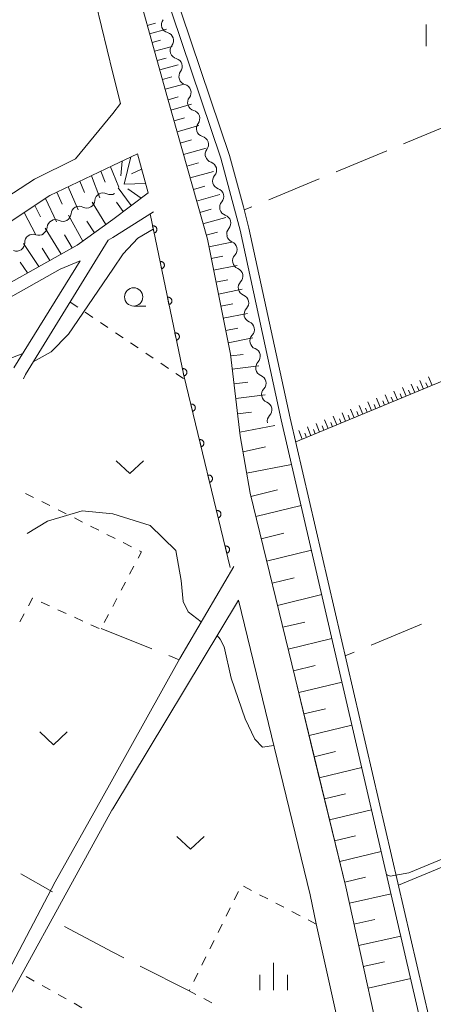
# Model space of a CAD drawing. Units: millimetres. Extents: x -76000 to -74000, y 39000 to 40500.
# Drawn here: x -74781 to -74724, y 39414 to 39549 of the extents above; entities that cross this region are included whole.
import ezdxf

# ---------------------------------------------------------------- set-up
doc = ezdxf.new("R2010")
doc.units = ezdxf.units.MM
for name, color, linetype, lineweight in [('210100_道路縁（街区線）', 7, 'Continuous', 15), ('510100_水涯線（河川、湖池等）（海岸線）', 7, 'Continuous', 15), ('510200_一条河川、細流', 7, 'Continuous', 15), ('610111_人工斜面(上)', 7, 'Continuous', 9), ('610199_人工斜面(中)', 7, 'Continuous', 9), ('611000_被覆(直)', 7, 'Continuous', 20), ('630100_植生界', 7, 'Continuous', 9), ('630200_耕地界', 7, 'Continuous', 9), ('631100_田', 7, 'Continuous', 9), ('631300_畑', 7, 'Continuous', 9), ('633100_広葉樹林', 7, 'Continuous', 9), ('633400_荒地', 7, 'Continuous', 9), ('710100_等高線（計曲線）', 7, 'Continuous', 20), ('710200_等高線（主曲線）', 7, 'Continuous', 9), ('710300_等高線（補助曲線）', 7, 'Continuous', 9)]:
    doc.layers.add(name, color=color, linetype=linetype, lineweight=lineweight)

msp = doc.modelspace()

# ---------------------------------------------------------------- linework, layer by layer
at = {"layer": '210100_道路縁（街区線）', "flags": 128}
for points in [[(-74719.57, 39337.21), (-74715.62, 39335.74), (-74622.34, 39374.86), (-74699.55, 39564.8), (-74702.7, 39567.58), (-74707.8, 39565.98), (-74726.59, 39560.88), (-74731.99, 39560.08), (-74738.11, 39559.91), (-74751.07, 39560.45), (-74763.88, 39561.91), (-74766.41, 39558.5), (-74760.76, 39538.25), (-74755.31, 39518.86), (-74752.13, 39503.1), (-74750.79, 39491.92), (-74749.44, 39484.05), (-74743.28, 39458.75), (-74736.33, 39430.11), (-74729.98, 39401.24), (-74722.88, 39370.55), (-74721.51, 39359.93), (-74720.31, 39346.96), (-74719.57, 39337.21)], [(-74768.27, 39541.64), (-74772.16, 39557.67)], [(-74768.27, 39536.12), (-74767.21, 39537.47), (-74768.27, 39541.64)], [(-74895.64, 39437.24), (-74862.06, 39418.41), (-74859.34, 39422.01), (-74855.03, 39432.68), (-74850.33, 39442.49), (-74846.97, 39450.38), (-74843.81, 39456.49), (-74840.36, 39461.01), (-74835.13, 39465.48), (-74831.12, 39468.77), (-74824.22, 39475.84), (-74818.99, 39481.62), (-74815.31, 39486.02), (-74812.62, 39490.52), (-74810.19, 39496.06), (-74807.9, 39502.09), (-74805.34, 39506.62), (-74804.08, 39507.96), (-74801.3, 39511.03), (-74790.79, 39519.04), (-74785.71, 39522.78), (-74779, 39527.11), (-74773.38, 39529.91), (-74768.27, 39536.12)], [(-74768.27, 39521.57), (-74763.43, 39525.21), (-74764.9, 39530.57), (-74768.27, 39528.96)], [(-74768.27, 39528.96), (-74776.9, 39524.87), (-74789.92, 39516.24)], [(-74782.95, 39512.59), (-74773.15, 39518.05), (-74768.27, 39521.57)], [(-74762.7, 39522.63), (-74768.27, 39519.12)], [(-74768.27, 39519.12), (-74768.89, 39518.74), (-74780.22, 39500.33)], [(-74781.84, 39501.25), (-74772.74, 39515.9), (-74775.47, 39514.76), (-74783.03, 39510.52), (-74786.7, 39508.45), (-74792.09, 39503.49), (-74796.21, 39498.23), (-74799.35, 39493.35), (-74801.64, 39488.64), (-74806.28, 39480.76), (-74811.63, 39474.2), (-74819.49, 39466.24), (-74825.38, 39460.26), (-74831.53, 39454.65), (-74834.5, 39451.49), (-74837.86, 39445.67), (-74840.3, 39440.43), (-74845.22, 39428.56), (-74850.74, 39415.62), (-74852.01, 39411.4)], [(-74768.27, 39444.92), (-74759.07, 39461.41), (-74751.68, 39474.01)], [(-74732.4, 39389.64), (-74734.87, 39400.13), (-74740.38, 39425.04), (-74741.22, 39428.98), (-74751.04, 39469.39), (-74768.27, 39440.81)], [(-74793.35, 39399.5), (-74782.58, 39418.57), (-74776.16, 39430.78), (-74769.83, 39442.13), (-74768.27, 39444.92)], [(-74768.27, 39440.81), (-74768.38, 39440.63), (-74787.39, 39406.06), (-74802.17, 39379.19), (-74774.05, 39363.6), (-74768.27, 39360.42)]]:
    msp.add_lwpolyline(points, dxfattribs=at)
at = {"layer": '510100_水涯線（河川、湖池等）（海岸線）', "flags": 128}
for points in [[(-74718.93, 39351.93), (-74718.11, 39353.36), (-74718.54, 39370.38), (-74720.86, 39386.08), (-74723.47, 39400.41), (-74745.18, 39494.09), (-74750.82, 39520.1), (-74751.59, 39522.97), (-74753.47, 39529.97), (-74762.87, 39557.94), (-74761.46, 39560.13), (-74751.19, 39558.95), (-74738.12, 39558.4), (-74731.86, 39558.59), (-74726.28, 39559.41), (-74707.38, 39564.53), (-74703.13, 39565.87)], [(-74717.83, 39351.31), (-74716.84, 39353.05), (-74717.28, 39370.49), (-74719.61, 39386.29), (-74722.23, 39400.67), (-74743.95, 39494.36), (-74749.6, 39520.4), (-74750.37, 39523.31), (-74752.26, 39530.33), (-74761.48, 39557.75), (-74760.82, 39558.79), (-74751.29, 39557.71), (-74738.13, 39557.16), (-74731.75, 39557.35), (-74726.03, 39558.19), (-74707.04, 39563.34), (-74702.81, 39564.68)]]:
    msp.add_lwpolyline(points, dxfattribs=at)
at = {"layer": '510200_一条河川、細流', "extrusion": (0, 0, -1)}
for centre, start, end in [((74760.467243, 39548.272136), 341.420881, 37.591242), ((74760.467243, 39548.272136), 285.25052, 341.420881), ((74759.272441, 39544.717569), 341.420881, 37.591242), ((74759.272441, 39544.717569), 285.25052, 341.420881), ((74758.077639, 39541.163002), 341.420881, 37.591242), ((74758.077639, 39541.163002), 285.25052, 341.420881), ((74756.882837, 39537.608435), 341.420881, 37.591242), ((74756.882837, 39537.608435), 285.25052, 341.420881), ((74755.688035, 39534.053867), 341.420881, 37.591242), ((74755.688035, 39534.053867), 285.25052, 341.420881), ((74754.493233, 39530.4993), 341.420881, 37.591242), ((74754.435864, 39530.476082), 288.792638, 344.962999), ((74753.462953, 39526.854487), 344.962999, 41.13336), ((74753.462953, 39526.854487), 288.792638, 344.962999), ((74771.847771, 39524.272988), 184.538277, 240.708638), ((74768.577234, 39526.107679), 240.708638, 296.878999), ((74771.847771, 39524.272988), 240.708638, 296.878999), ((74752.490043, 39523.232893), 344.962999, 41.13336), ((74752.490043, 39523.232893), 288.792638, 344.962999), ((74775.118307, 39522.438296), 240.708638, 296.878999), ((74775.118307, 39522.438296), 184.538277, 240.708638), ((74778.388844, 39520.603605), 184.538277, 240.708638), ((74751.517132, 39519.611299), 344.962999, 41.13336), ((74778.420454, 39520.528348), 234.595213, 290.765574), ((74751.525745, 39519.577525), 291.60241, 347.772771), ((74781.477002, 39518.355789), 234.595213, 290.765574), ((74781.477002, 39518.355789), 178.424852, 234.595213), ((74750.731535, 39515.912593), 347.772771, 43.943132), ((74750.731535, 39515.912593), 291.60241, 347.772771), ((74749.937325, 39512.24766), 347.772771, 43.943132), ((74749.937325, 39512.24766), 291.60241, 347.772771), ((74749.143115, 39508.582727), 347.772771, 43.943132), ((74749.143115, 39508.582727), 291.60241, 347.772771), ((74748.348906, 39504.917795), 347.772771, 43.943132), ((74748.348906, 39504.917795), 291.60241, 347.772771), ((74747.554696, 39501.252862), 347.772771, 43.943132), ((74747.554696, 39501.252862), 291.60241, 347.772771), ((74746.760486, 39497.58793), 347.772771, 43.943132), ((74746.760486, 39497.58793), 291.60241, 347.772771), ((74745.966276, 39493.922997), 347.772771, 43.943132)]:
    msp.add_arc(centre, 1.127969, start, end, dxfattribs=at)
at = {"layer": '510200_一条河川、細流'}
for centre, start, end in [((-74761.062104, 39546.094096), 322.459511, 74.698727), ((-74759.867302, 39542.539529), 322.459511, 74.698727), ((-74758.6725, 39538.984961), 322.459511, 74.698727), ((-74757.477698, 39535.430394), 322.459511, 74.698727), ((-74756.282896, 39531.875827), 322.459511, 74.698727), ((-74755.164152, 39528.338954), 318.917393, 71.15661), ((-74754.191241, 39524.71736), 318.917393, 71.15661), ((-74769.597116, 39524.09334), 63.171754, 175.410971), ((-74772.867653, 39522.258649), 63.171754, 175.410971), ((-74776.138189, 39520.423958), 63.171754, 175.410971), ((-74753.218331, 39521.095765), 318.917393, 71.15661), ((-74779.220015, 39518.416851), 69.285179, 181.524395), ((-74752.35792, 39517.478668), 316.107621, 68.346837), ((-74751.56371, 39513.813735), 316.107621, 68.346837), ((-74750.7695, 39510.148802), 316.107621, 68.346837), ((-74749.97529, 39506.48387), 316.107621, 68.346837), ((-74749.181081, 39502.818937), 316.107621, 68.346837), ((-74748.386871, 39499.154005), 316.107621, 68.346837), ((-74747.592661, 39495.489072), 316.107621, 68.346837)]:
    msp.add_arc(centre, 1.129844, start, end, dxfattribs=at)
at = {"layer": '610111_人工斜面(上)', "flags": 128}
for points in [[(-74715.62, 39335.74), (-74719.57, 39337.21), (-74720.31, 39346.96), (-74721.51, 39359.93), (-74722.88, 39370.55), (-74729.98, 39401.24), (-74736.33, 39430.11), (-74740.61, 39447.71), (-74743.28, 39458.75), (-74749.44, 39484.05), (-74750.79, 39491.92), (-74752.13, 39503.1), (-74755.31, 39518.86), (-74760.76, 39538.25), (-74766.41, 39558.5)], [(-74768.27, 39528.96), (-74764.9, 39530.57), (-74763.43, 39525.21), (-74768.27, 39521.57)], [(-74799.45, 39508.99), (-74789.92, 39516.24), (-74776.9, 39524.87), (-74768.27, 39528.96)], [(-74768.27, 39521.57), (-74773.15, 39518.05), (-74782.95, 39512.59)], [(-74743.19, 39491.08), (-74681.69, 39516.57)]]:
    msp.add_lwpolyline(points, dxfattribs=at)
at = {"layer": '610199_人工斜面(中)', "flags": 128}
for points in [[(-74763.54, 39548.18), (-74762.42, 39548.49)], [(-74763.22, 39547.03), (-74760.93, 39547.67)], [(-74762.88, 39545.83), (-74761.71, 39546.16)], [(-74762.54, 39544.63), (-74760.14, 39545.3)], [(-74762.19, 39543.36), (-74760.95, 39543.7)], [(-74761.84, 39542.09), (-74759.29, 39542.79)], [(-74761.46, 39540.74), (-74760.16, 39541.11)], [(-74761.1, 39539.43), (-74758.55, 39540.14)], [(-74760.69, 39537.99), (-74759.32, 39538.38)], [(-74760.3, 39536.58), (-74757.47, 39537.37)], [(-74759.88, 39535.09), (-74758.43, 39535.5)], [(-74759.46, 39533.61), (-74756.49, 39534.44)], [(-74759.02, 39532.04), (-74757.49, 39532.47)], [(-74758.58, 39530.48), (-74755.45, 39531.36)], [(-74766.98, 39529.58), (-74767.18, 39527.57)], [(-74765.78, 39530.15), (-74766.73, 39526.43)], [(-74769.91, 39528.18), (-74769.3, 39526.69)], [(-74768.6, 39528.8), (-74768.27, 39528.01)], [(-74764.32, 39528.45), (-74765.69, 39527.83)], [(-74758.13, 39528.87), (-74756.52, 39529.33)], [(-74772.77, 39526.83), (-74772.16, 39525.27)], [(-74771.18, 39527.58), (-74770.06, 39524.56)], [(-74768.27, 39528.01), (-74767.46, 39526.02)], [(-74757.68, 39527.27), (-74754.47, 39528.17)], [(-74774.37, 39526.07), (-74773.03, 39522.89)], [(-74765.75, 39523.47), (-74767.53, 39525.89)], [(-74763.78, 39526.49), (-74766.73, 39526.43)], [(-74764.38, 39524.51), (-74766.19, 39525.78)], [(-74757.23, 39525.69), (-74755.64, 39526.13)], [(-74777.5, 39524.47), (-74775.98, 39521.24)], [(-74775.95, 39525.32), (-74775.23, 39523.69)], [(-74756.79, 39524.1), (-74753.62, 39524.99)], [(-74778.97, 39523.5), (-74778.2, 39521.96)], [(-74769.23, 39520.87), (-74771.12, 39523.96)], [(-74766.83, 39522.65), (-74767.78, 39523.94)], [(-74756.35, 39522.54), (-74754.77, 39522.98)], [(-74780.44, 39522.53), (-74778.83, 39519.47)], [(-74772.36, 39518.62), (-74774.32, 39522.17)], [(-74755.91, 39520.97), (-74752.77, 39521.85)], [(-74775.36, 39516.82), (-74777.52, 39520.38)], [(-74770.79, 39519.75), (-74771.83, 39521.36)], [(-74773.84, 39517.67), (-74774.88, 39519.47)], [(-74755.47, 39519.41), (-74753.91, 39519.85)], [(-74778.43, 39515.11), (-74780.52, 39518.27)], [(-74776.89, 39515.96), (-74777.96, 39517.65)], [(-74755.11, 39517.84), (-74751.94, 39518.48)], [(-74754.78, 39516.23), (-74753.19, 39516.55)], [(-74779.97, 39514.25), (-74780.99, 39515.73)], [(-74754.46, 39514.62), (-74751.24, 39515.27)], [(-74754.13, 39512.98), (-74752.51, 39513.31)], [(-74753.8, 39511.35), (-74750.53, 39512.01)], [(-74753.47, 39509.69), (-74751.82, 39510.03)], [(-74753.13, 39508.04), (-74749.82, 39508.71)], [(-74752.79, 39506.36), (-74751.12, 39506.69)], [(-74752.45, 39504.68), (-74749.09, 39505.36)], [(-74752.11, 39502.88), (-74750.38, 39503.09)], [(-74751.89, 39501.06), (-74748.26, 39501.5)], [(-74724.51, 39498.82), (-74725, 39500)], [(-74751.65, 39499.06), (-74749.74, 39499.29)], [(-74728.06, 39497.35), (-74728.56, 39498.53)], [(-74726.88, 39497.84), (-74727.37, 39499.02)], [(-74726.29, 39498.08), (-74726.53, 39498.67)], [(-74725.7, 39498.33), (-74726.19, 39499.51)], [(-74725.1, 39498.57), (-74725.35, 39499.17)], [(-74751.41, 39497.05), (-74747.4, 39497.53)], [(-74730.43, 39496.36), (-74730.92, 39497.55)], [(-74729.84, 39496.61), (-74730.09, 39497.2)], [(-74729.25, 39496.86), (-74729.74, 39498.04)], [(-74728.66, 39497.1), (-74728.9, 39497.69)], [(-74727.47, 39497.59), (-74727.72, 39498.18)], [(-74733.99, 39494.89), (-74734.48, 39496.08)], [(-74732.8, 39495.38), (-74733.3, 39496.57)], [(-74732.21, 39495.63), (-74732.46, 39496.22)], [(-74731.62, 39495.87), (-74732.11, 39497.06)], [(-74731.03, 39496.12), (-74731.27, 39496.71)], [(-74751.16, 39494.95), (-74749.25, 39495.18)], [(-74737.55, 39493.42), (-74738.04, 39494.6)], [(-74736.36, 39493.91), (-74736.85, 39495.09)], [(-74735.77, 39494.15), (-74736.02, 39494.75)], [(-74735.18, 39494.4), (-74735.67, 39495.58)], [(-74734.58, 39494.64), (-74734.83, 39495.24)], [(-74733.4, 39495.14), (-74733.64, 39495.73)], [(-74750.86, 39492.42), (-74746.07, 39493.35)], [(-74741.11, 39491.94), (-74741.6, 39493.13)], [(-74739.92, 39492.43), (-74740.41, 39493.62)], [(-74739.33, 39492.68), (-74739.57, 39493.27)], [(-74738.73, 39492.92), (-74739.23, 39494.11)], [(-74738.14, 39493.17), (-74738.39, 39493.76)], [(-74736.96, 39493.66), (-74737.2, 39494.25)], [(-74742.3, 39491.45), (-74742.79, 39492.64)], [(-74741.7, 39491.69), (-74741.95, 39492.29)], [(-74740.51, 39492.19), (-74740.76, 39492.78)], [(-74750.42, 39489.71), (-74747.35, 39490.41)], [(-74749.92, 39486.79), (-74743.77, 39488.01)], [(-74749.34, 39483.62), (-74745.68, 39484.52)], [(-74748.67, 39480.88), (-74742.47, 39482.39)], [(-74747.93, 39477.81), (-74744.84, 39478.56)], [(-74747.18, 39474.74), (-74741.04, 39476.24)], [(-74746.44, 39471.71), (-74743.39, 39472.45)], [(-74745.7, 39468.67), (-74739.63, 39470.15)], [(-74744.97, 39465.67), (-74741.95, 39466.4)], [(-74744.24, 39462.67), (-74738.23, 39464.13)], [(-74743.52, 39459.7), (-74740.53, 39460.42)], [(-74742.79, 39456.73), (-74736.85, 39458.17)], [(-74742.08, 39453.79), (-74739.13, 39454.5)], [(-74741.37, 39450.85), (-74735.49, 39452.27)], [(-74740.66, 39447.94), (-74737.74, 39448.65)], [(-74739.96, 39445.03), (-74734.14, 39446.44)], [(-74739.26, 39442.15), (-74736.36, 39442.85)], [(-74738.56, 39439.27), (-74732.8, 39440.66)], [(-74737.87, 39436.42), (-74735, 39437.11)], [(-74737.17, 39433.57), (-74731.47, 39434.95)], [(-74736.48, 39430.72), (-74733.65, 39431.41)], [(-74735.84, 39427.87), (-74730.12, 39429.12)], [(-74735.21, 39424.97), (-74732.33, 39425.61)], [(-74734.57, 39422.08), (-74728.79, 39423.35)], [(-74733.93, 39419.16), (-74731.02, 39419.8)], [(-74733.28, 39416.23), (-74727.43, 39417.52)]]:
    msp.add_lwpolyline(points, dxfattribs=at)
at = {"layer": '611000_被覆(直)', "flags": 128}
for points in [[(-74752.18, 39473.89), (-74758.52, 39500.18), (-74763.17, 39522.33)], [(-74762.62, 39519.711), (-74762.577, 39519.722), (-74762.537, 39519.736), (-74762.497, 39519.754), (-74762.459, 39519.775), (-74762.423, 39519.8), (-74762.389, 39519.828), (-74762.358, 39519.858), (-74762.33, 39519.891), (-74762.304, 39519.926), (-74762.282, 39519.964), (-74762.263, 39520.003), (-74762.248, 39520.044), (-74762.236, 39520.087), (-74762.228, 39520.129), (-74762.224, 39520.173), (-74762.223, 39520.216), (-74762.226, 39520.259), (-74762.233, 39520.303), (-74762.244, 39520.345), (-74762.259, 39520.386), (-74762.277, 39520.425), (-74762.298, 39520.464), (-74762.323, 39520.5), (-74762.35, 39520.534), (-74762.381, 39520.565), (-74762.414, 39520.593), (-74762.449, 39520.619), (-74762.487, 39520.641), (-74762.526, 39520.66), (-74762.567, 39520.675), (-74762.609, 39520.687), (-74762.652, 39520.695), (-74762.696, 39520.699), (-74762.739, 39520.699), (-74762.782, 39520.696), (-74762.826, 39520.689)], [(-74762.826, 39520.689), (-74762.62, 39519.711)], [(-74761.593, 39514.817), (-74761.55, 39514.828), (-74761.509, 39514.843), (-74761.47, 39514.86), (-74761.432, 39514.882), (-74761.396, 39514.907), (-74761.362, 39514.934), (-74761.33, 39514.964), (-74761.303, 39514.998), (-74761.276, 39515.033), (-74761.255, 39515.071), (-74761.235, 39515.11), (-74761.22, 39515.151), (-74761.209, 39515.193), (-74761.2, 39515.236), (-74761.196, 39515.28), (-74761.196, 39515.323), (-74761.199, 39515.366), (-74761.206, 39515.409), (-74761.217, 39515.452), (-74761.232, 39515.493), (-74761.249, 39515.532), (-74761.271, 39515.571), (-74761.296, 39515.606), (-74761.323, 39515.64), (-74761.353, 39515.672), (-74761.387, 39515.699), (-74761.422, 39515.726), (-74761.46, 39515.747), (-74761.499, 39515.767), (-74761.54, 39515.782), (-74761.582, 39515.793), (-74761.625, 39515.802), (-74761.669, 39515.806), (-74761.712, 39515.806), (-74761.755, 39515.803), (-74761.798, 39515.796)], [(-74761.798, 39515.796), (-74761.593, 39514.817)], [(-74760.566, 39509.924), (-74760.523, 39509.935), (-74760.482, 39509.95), (-74760.443, 39509.967), (-74760.404, 39509.988), (-74760.369, 39510.013), (-74760.335, 39510.041), (-74760.303, 39510.071), (-74760.275, 39510.104), (-74760.249, 39510.14), (-74760.228, 39510.178), (-74760.208, 39510.217), (-74760.193, 39510.258), (-74760.182, 39510.3), (-74760.173, 39510.342), (-74760.169, 39510.386), (-74760.169, 39510.429), (-74760.172, 39510.473), (-74760.179, 39510.516), (-74760.19, 39510.559), (-74760.205, 39510.599), (-74760.222, 39510.639), (-74760.243, 39510.677), (-74760.268, 39510.713), (-74760.296, 39510.747), (-74760.326, 39510.778), (-74760.359, 39510.806), (-74760.395, 39510.832), (-74760.433, 39510.854), (-74760.472, 39510.873), (-74760.513, 39510.888), (-74760.555, 39510.9), (-74760.598, 39510.908), (-74760.641, 39510.912), (-74760.684, 39510.913), (-74760.728, 39510.91), (-74760.771, 39510.903)], [(-74760.771, 39510.903), (-74760.566, 39509.924)], [(-74759.538, 39505.031), (-74759.496, 39505.042), (-74759.455, 39505.056), (-74759.416, 39505.074), (-74759.377, 39505.095), (-74759.341, 39505.12), (-74759.307, 39505.148), (-74759.276, 39505.178), (-74759.248, 39505.211), (-74759.222, 39505.246), (-74759.2, 39505.284), (-74759.181, 39505.323), (-74759.166, 39505.364), (-74759.154, 39505.407), (-74759.146, 39505.449), (-74759.142, 39505.493), (-74759.142, 39505.536), (-74759.145, 39505.579), (-74759.152, 39505.623), (-74759.163, 39505.665), (-74759.177, 39505.706), (-74759.195, 39505.745), (-74759.216, 39505.784), (-74759.241, 39505.82), (-74759.269, 39505.854), (-74759.299, 39505.885), (-74759.332, 39505.913), (-74759.367, 39505.939), (-74759.406, 39505.961), (-74759.444, 39505.98), (-74759.485, 39505.995), (-74759.528, 39506.007), (-74759.57, 39506.015), (-74759.614, 39506.019), (-74759.657, 39506.019), (-74759.7, 39506.016), (-74759.744, 39506.009)], [(-74759.744, 39506.009), (-74759.538, 39505.031)], [(-74758.511, 39500.137), (-74758.468, 39500.148), (-74758.428, 39500.163), (-74758.388, 39500.18), (-74758.35, 39500.202), (-74758.314, 39500.227), (-74758.28, 39500.254), (-74758.249, 39500.284), (-74758.221, 39500.318), (-74758.195, 39500.353), (-74758.173, 39500.391), (-74758.154, 39500.43), (-74758.139, 39500.471), (-74758.127, 39500.513), (-74758.119, 39500.556), (-74758.115, 39500.6), (-74758.114, 39500.643), (-74758.117, 39500.686), (-74758.124, 39500.729), (-74758.135, 39500.772), (-74758.15, 39500.813), (-74758.168, 39500.852), (-74758.189, 39500.891), (-74758.214, 39500.926), (-74758.241, 39500.96), (-74758.271, 39500.992), (-74758.305, 39501.019), (-74758.34, 39501.046), (-74758.378, 39501.067), (-74758.417, 39501.087), (-74758.458, 39501.102), (-74758.5, 39501.113), (-74758.543, 39501.122), (-74758.587, 39501.126), (-74758.63, 39501.126), (-74758.673, 39501.123), (-74758.716, 39501.116)], [(-74758.716, 39501.116), (-74758.511, 39500.137)], [(-74757.338, 39495.277), (-74757.295, 39495.289), (-74757.255, 39495.305), (-74757.216, 39495.324), (-74757.178, 39495.346), (-74757.143, 39495.372), (-74757.11, 39495.401), (-74757.08, 39495.432), (-74757.053, 39495.466), (-74757.028, 39495.502), (-74757.007, 39495.541), (-74756.989, 39495.58), (-74756.975, 39495.621), (-74756.965, 39495.664), (-74756.958, 39495.707), (-74756.955, 39495.751), (-74756.956, 39495.794), (-74756.96, 39495.837), (-74756.969, 39495.88), (-74756.981, 39495.922), (-74756.997, 39495.963), (-74757.016, 39496.002), (-74757.038, 39496.039), (-74757.064, 39496.074), (-74757.092, 39496.108), (-74757.124, 39496.138), (-74757.158, 39496.165), (-74757.194, 39496.19), (-74757.233, 39496.211), (-74757.272, 39496.229), (-74757.313, 39496.243), (-74757.356, 39496.253), (-74757.399, 39496.26), (-74757.443, 39496.263), (-74757.486, 39496.262), (-74757.529, 39496.257), (-74757.572, 39496.249)], [(-74757.572, 39496.249), (-74757.338, 39495.277)], [(-74756.165, 39490.416), (-74756.123, 39490.428), (-74756.083, 39490.444), (-74756.044, 39490.463), (-74756.006, 39490.485), (-74755.971, 39490.511), (-74755.938, 39490.54), (-74755.908, 39490.571), (-74755.881, 39490.605), (-74755.855, 39490.641), (-74755.835, 39490.68), (-74755.817, 39490.719), (-74755.803, 39490.761), (-74755.793, 39490.803), (-74755.786, 39490.846), (-74755.783, 39490.89), (-74755.784, 39490.933), (-74755.788, 39490.976), (-74755.797, 39491.02), (-74755.809, 39491.062), (-74755.825, 39491.102), (-74755.843, 39491.141), (-74755.866, 39491.179), (-74755.892, 39491.214), (-74755.92, 39491.247), (-74755.951, 39491.277), (-74755.986, 39491.304), (-74756.021, 39491.329), (-74756.06, 39491.35), (-74756.1, 39491.368), (-74756.141, 39491.382), (-74756.184, 39491.392), (-74756.227, 39491.399), (-74756.27, 39491.402), (-74756.313, 39491.401), (-74756.357, 39491.397), (-74756.4, 39491.388)], [(-74756.4, 39491.388), (-74756.165, 39490.416)], [(-74754.993, 39485.556), (-74754.951, 39485.568), (-74754.911, 39485.584), (-74754.872, 39485.602), (-74754.834, 39485.625), (-74754.799, 39485.651), (-74754.766, 39485.679), (-74754.735, 39485.71), (-74754.709, 39485.745), (-74754.683, 39485.781), (-74754.663, 39485.819), (-74754.645, 39485.859), (-74754.631, 39485.9), (-74754.621, 39485.943), (-74754.613, 39485.986), (-74754.611, 39486.029), (-74754.612, 39486.072), (-74754.616, 39486.116), (-74754.624, 39486.159), (-74754.637, 39486.201), (-74754.653, 39486.242), (-74754.671, 39486.28), (-74754.694, 39486.318), (-74754.72, 39486.353), (-74754.748, 39486.386), (-74754.779, 39486.417), (-74754.813, 39486.443), (-74754.849, 39486.469), (-74754.888, 39486.489), (-74754.928, 39486.508), (-74754.969, 39486.521), (-74755.012, 39486.531), (-74755.054, 39486.539), (-74755.098, 39486.541), (-74755.141, 39486.54), (-74755.184, 39486.536), (-74755.228, 39486.528)], [(-74755.228, 39486.528), (-74754.993, 39485.556)], [(-74753.821, 39480.695), (-74753.779, 39480.707), (-74753.738, 39480.723), (-74753.7, 39480.742), (-74753.662, 39480.764), (-74753.627, 39480.79), (-74753.594, 39480.819), (-74753.563, 39480.85), (-74753.536, 39480.884), (-74753.511, 39480.92), (-74753.491, 39480.959), (-74753.472, 39480.998), (-74753.459, 39481.039), (-74753.448, 39481.082), (-74753.441, 39481.125), (-74753.438, 39481.169), (-74753.44, 39481.212), (-74753.444, 39481.255), (-74753.452, 39481.298), (-74753.464, 39481.341), (-74753.48, 39481.381), (-74753.499, 39481.42), (-74753.521, 39481.457), (-74753.547, 39481.492), (-74753.576, 39481.526), (-74753.607, 39481.556), (-74753.641, 39481.583), (-74753.677, 39481.608), (-74753.716, 39481.629), (-74753.755, 39481.647), (-74753.797, 39481.661), (-74753.839, 39481.671), (-74753.882, 39481.678), (-74753.926, 39481.681), (-74753.969, 39481.68), (-74754.012, 39481.675), (-74754.055, 39481.667)], [(-74754.055, 39481.667), (-74753.821, 39480.695)], [(-74752.649, 39475.834), (-74752.607, 39475.847), (-74752.566, 39475.862), (-74752.527, 39475.881), (-74752.49, 39475.904), (-74752.455, 39475.929), (-74752.422, 39475.958), (-74752.391, 39475.989), (-74752.364, 39476.023), (-74752.339, 39476.059), (-74752.319, 39476.098), (-74752.3, 39476.137), (-74752.287, 39476.179), (-74752.276, 39476.221), (-74752.269, 39476.264), (-74752.266, 39476.308), (-74752.267, 39476.351), (-74752.272, 39476.394), (-74752.28, 39476.438), (-74752.292, 39476.48), (-74752.308, 39476.52), (-74752.327, 39476.559), (-74752.349, 39476.597), (-74752.375, 39476.632), (-74752.404, 39476.665), (-74752.435, 39476.695), (-74752.469, 39476.722), (-74752.505, 39476.747), (-74752.544, 39476.768), (-74752.583, 39476.786), (-74752.625, 39476.8), (-74752.667, 39476.81), (-74752.71, 39476.817), (-74752.754, 39476.82), (-74752.797, 39476.819), (-74752.84, 39476.815), (-74752.883, 39476.806)], [(-74752.883, 39476.806), (-74752.649, 39475.834)]]:
    msp.add_lwpolyline(points, dxfattribs=at)
at = {"layer": '630100_植生界'}
for p, q in [((-74774.12, 39510.25), (-74773.083, 39509.551)), ((-74772.047, 39508.853), (-74771.01, 39508.154)), ((-74769.974, 39507.456), (-74768.937, 39506.757)), ((-74767.9, 39506.059), (-74766.864, 39505.36)), ((-74765.827, 39504.662), (-74764.791, 39503.963)), ((-74763.754, 39503.265), (-74762.717, 39502.566)), ((-74761.681, 39501.868), (-74760.644, 39501.169)), ((-74780.517, 39499.743), (-74780.22, 39500.33)), ((-74759.608, 39500.47), (-74758.571, 39499.772)), ((-74779.118, 39483.473), (-74780.234, 39484.036)), ((-74776.886, 39482.347), (-74778.002, 39482.91)), ((-74774.654, 39481.22), (-74775.77, 39481.783)), ((-74772.422, 39480.094), (-74773.538, 39480.657)), ((-74770.19, 39478.967), (-74771.306, 39479.531)), ((-74767.958, 39477.841), (-74769.074, 39478.404)), ((-74765.726, 39476.715), (-74766.842, 39477.278)), ((-74765.959, 39472.959), (-74765.377, 39474.065)), ((-74767.121, 39470.745), (-74766.54, 39471.852)), ((-74778.08, 39469.126), (-74776.943, 39468.606)), ((-74768.284, 39468.532), (-74767.703, 39469.639)), ((-74781.016, 39466.417), (-74780.425, 39467.519)), ((-74775.807, 39468.087), (-74774.67, 39467.567)), ((-74773.533, 39467.047), (-74772.396, 39466.527)), ((-74769.447, 39466.319), (-74768.866, 39467.426)), ((-74771.259, 39466.008), (-74770.122, 39465.488)), ((-74749.256, 39429.597), (-74750.365, 39430.173)), ((-74751.053, 39429.458), (-74751.61, 39428.338)), ((-74747.037, 39428.445), (-74748.146, 39429.021)), ((-74752.166, 39427.219), (-74752.722, 39426.1)), ((-74744.818, 39427.293), (-74745.927, 39427.869)), ((-74742.599, 39426.142), (-74743.708, 39426.718)), ((-74753.278, 39424.98), (-74753.835, 39423.861)), ((-74740.38, 39424.99), (-74741.489, 39425.566)), ((-74754.391, 39422.741), (-74754.947, 39421.622)), ((-74755.503, 39420.502), (-74756.06, 39419.383)), ((-74780.13, 39417.8), (-74779.039, 39417.19)), ((-74756.616, 39418.264), (-74757.172, 39417.144)), ((-74777.948, 39416.58), (-74776.857, 39415.97)), ((-74775.766, 39415.36), (-74774.675, 39414.75)), ((-74773.584, 39414.14), (-74772.493, 39413.53)), ((-74755.784, 39414.784), (-74754.674, 39414.209))]:
    msp.add_line(p, q, dxfattribs=at)
at = {"layer": '630100_植生界', "flags": 128}
for points in [[(-74764.796, 39475.172), (-74764.35, 39476.02), (-74764.61, 39476.151)], [(-74779.834, 39468.62), (-74779.27, 39469.67), (-74779.217, 39469.646)], [(-74757.728, 39416.025), (-74757.82, 39415.84), (-74756.893, 39415.36)]]:
    msp.add_lwpolyline(points, dxfattribs=at)
at = {"layer": '630200_耕地界'}
for p, q in [((-74721.488, 39534.803), (-74728.417, 39531.934)), ((-74730.727, 39530.978), (-74737.657, 39528.108)), ((-74739.967, 39527.152), (-74746.896, 39524.283)), ((-74749.206, 39523.326), (-74750.26, 39522.89)), ((-74769.87, 39465.52), (-74762.909, 39462.729)), ((-74725.938, 39466.091), (-74732.867, 39463.222)), ((-74735.177, 39462.266), (-74736.4, 39461.76)), ((-74760.588, 39461.799), (-74759.17, 39461.23)), ((-74729.11, 39430.33), (-74722.179, 39433.194)), ((-74780.876, 39431.873), (-74776.52, 39429.41)), ((-74768.27, 39421.14), (-74774.889, 39424.667)), ((-74766.739, 39420.363), (-74768.27, 39421.14)), ((-74757.82, 39415.84), (-74764.509, 39419.232))]:
    msp.add_line(p, q, dxfattribs=at)
at = {"layer": '631100_田'}
msp.add_line((-74725.31, 39545.31), (-74725.31, 39548.31), dxfattribs=at)
at = {"layer": '631300_畑', "flags": 128}
for points in [[(-74767.805, 39488.495), (-74765.93, 39486.745), (-74764.055, 39488.495)], [(-74778.285, 39451.335), (-74776.41, 39449.585), (-74774.535, 39451.335)], [(-74759.505, 39436.995), (-74757.63, 39435.245), (-74755.755, 39436.995)]]:
    msp.add_lwpolyline(points, dxfattribs=at)
at = {"layer": '633100_広葉樹林'}
msp.add_line((-74765.409, 39509.71), (-74763.742, 39509.71), dxfattribs=at)
msp.add_circle((-74765.409, 39510.96), 1.249875, dxfattribs=at)
at = {"layer": '633400_荒地'}
for p, q in [((-74746.22, 39415.935), (-74746.22, 39419.685)), ((-74748.094, 39415.935), (-74748.094, 39418.035)), ((-74744.344, 39415.935), (-74744.344, 39418.035))]:
    msp.add_line(p, q, dxfattribs=at)
at = {"layer": '710100_等高線（計曲線）', "flags": 128}
msp.add_lwpolyline([(-74730.74, 39431.78), (-74730.23, 39431.57), (-74727.69, 39432.04), (-74661.76, 39459.29), (-74661.12, 39459.42), (-74660.45, 39459.24), (-74658.44, 39457.22), (-74657.83, 39456.97), (-74656.04, 39457.75)], dxfattribs=at)
at = {"layer": '710200_等高線（主曲線）', "flags": 128}
for points in [[(-74768.27, 39514.75), (-74766.85, 39516.88), (-74764.86, 39519.01), (-74762.74, 39520.26)], [(-74768.27, 39514.75), (-74774.32, 39505.84), (-74776.72, 39503.44), (-74779.17, 39502.04)], [(-74780.62, 39503.22), (-74785.58, 39501.28), (-74787.42, 39499.38), (-74789.14, 39487.54), (-74792.25, 39479.79), (-74799.69, 39467.53), (-74811.64, 39454.72), (-74815.28, 39451.72), (-74821.96, 39448.98), (-74827.81, 39446.99), (-74837.41, 39446.43)]]:
    msp.add_lwpolyline(points, dxfattribs=at)
at = {"layer": '710300_等高線（補助曲線）', "flags": 128}
for points in [[(-74780.021, 39478.526), (-74777.21, 39480.23), (-74772.49, 39481.62), (-74768.27, 39481.22)], [(-74768.27, 39481.22), (-74763.13, 39479.61), (-74759.64, 39476.19), (-74758.89, 39472.1), (-74758.61, 39469.23), (-74757.94, 39467.79), (-74756.14, 39466.41), (-74756.08, 39466.51)], [(-74753.95, 39464.55), (-74753.53, 39464.05), (-74753, 39462.99), (-74752.04, 39458.71), (-74750.12, 39453.14), (-74748.82, 39450.34), (-74747.73, 39449.25), (-74746.2, 39449.49)]]:
    msp.add_lwpolyline(points, dxfattribs=at)

doc.saveas('drawing.dxf')
